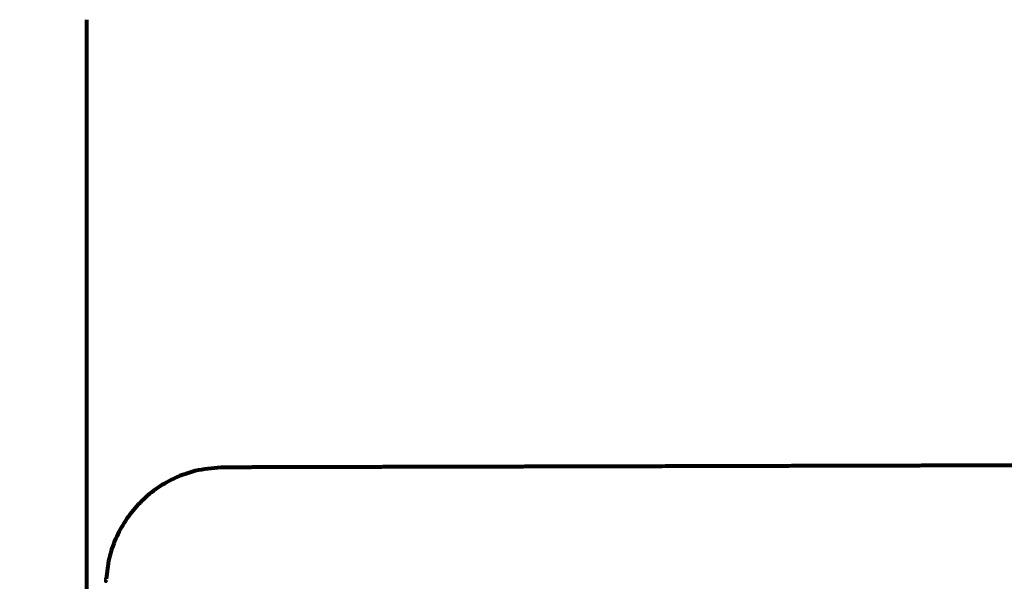
# Model space of a CAD drawing. Units: millimetres. Extents: x 136 to 3536, y 275 to 3675.
# Drawn here: x 2311 to 2344, y 1336 to 1355 of the extents above; entities that cross this region are included whole.
import ezdxf

# ---------------------------------------------------------------- set-up
doc = ezdxf.new("R2010")
doc.units = ezdxf.units.MM
doc.header["$MEASUREMENT"] = 0
doc.layers.add('1', color=3, linetype='Continuous')
doc.styles.add('Arial', font='txt')
doc.dimstyles.new('Default', dxfattribs={"dimtxt": 30, "dimasz": 30, "dimexe": 15, "dimexo": 5, "dimgap": 5, "dimtad": 1, "dimtoh": 1, "dimdec": 0, "dimzin": 1, "dimdsep": 46, "dimtxsty": 'Arial', "dimcen": 0.5, "dimazin": 1, "dimtfac": 1, "dimtdec": 4, "dimtix": 1, "dimtofl": 0, "dimtmove": 1, "dimatfit": 3, "dimfxl": 0, "dimtolj": 1, "dimtzin": 1, "dimarcsym": 0})

# ---------------------------------------------------------------- blocks, each defined once
blk = doc.blocks.new('*D441')
at = {"color": 0, "lineweight": -2}
for p, q in [((2392.397, 1268.484), (2392.397, 1725.721)), ((2622.397, 1268.484), (2622.397, 1725.721)), ((2392.397, 1710.721), (1982.408, 1710.721)), ((2422.397, 1710.721), (2592.397, 1710.721))]:
    blk.add_line(p, q, dxfattribs=at)
at = {"color": 0}
for points in [[(2422.397, 1715.721), (2422.397, 1705.721), (2392.397, 1710.721)], [(2592.397, 1705.721), (2592.397, 1715.721), (2622.397, 1710.721)]]:
    blk.add_solid(points, dxfattribs=at)
at = {"layer": 'Defpoints', "color": 0}
for p in [(2622.397, 1710.721), (2392.397, 1263.484), (2622.397, 1263.484)]:
    blk.add_point(p, dxfattribs=at)
at = {"color": 0, "insert": (2020.754, 1731.048), "char_height": 30, "attachment_point": 5, "style": 'Arial'}
blk.add_mtext('\\A1;230', dxfattribs=at)
blk = doc.blocks.new('*D445')
at = {"color": 0, "lineweight": -2}
for p, q in [((2417.397, 1266.895), (2417.397, 1671.957)), ((2597.397, 1266.895), (2597.397, 1671.957)), ((2417.397, 1656.957), (1985.839, 1656.957)), ((2447.397, 1656.957), (2567.397, 1656.957))]:
    blk.add_line(p, q, dxfattribs=at)
at = {"color": 0}
for points in [[(2447.397, 1661.957), (2447.397, 1651.957), (2417.397, 1656.957)], [(2567.397, 1651.957), (2567.397, 1661.957), (2597.397, 1656.957)]]:
    blk.add_solid(points, dxfattribs=at)
at = {"layer": 'Defpoints', "color": 0}
for p in [(2597.397, 1656.957), (2417.397, 1261.895), (2597.397, 1261.895)]:
    blk.add_point(p, dxfattribs=at)
at = {"color": 0, "insert": (2022.517, 1677.274), "char_height": 30, "attachment_point": 5, "style": 'Arial'}
blk.add_mtext('\\A1;180', dxfattribs=at)

msp = doc.modelspace()

# ---------------------------------------------------------------- linework, layer by layer
at = {"layer": '1', "color": 0, "linetype": 'Continuous', "lineweight": 80}
for points, knots in [([(2313.321, 1323.825), (2313.321, 1323.906), (2313.321, 1324.081), (2313.321, 1324.366), (2313.321, 1324.693), (2313.321, 1325.066), (2313.321, 1325.483), (2313.321, 1325.945), (2313.321, 1326.423), (2313.321, 1326.912), (2313.321, 1327.41), (2313.321, 1327.945), (2313.321, 1328.517), (2313.321, 1329.127), (2313.321, 1329.777), (2313.321, 1330.467), (2313.321, 1331.198), (2313.321, 1331.969), (2313.321, 1332.781), (2313.321, 1333.633), (2313.321, 1334.527), (2313.321, 1335.461), (2313.321, 1336.436), (2313.321, 1337.452), (2313.321, 1338.508), (2313.321, 1339.604), (2313.321, 1340.739), (2313.321, 1341.913), (2313.321, 1343.125), (2313.321, 1344.373), (2313.321, 1345.656), (2313.321, 1346.974), (2313.321, 1348.559), (2313.321, 1350.422), (2313.321, 1352.018), (2313.321, 1353.103), (2313.321, 1353.563), (2313.321, 1353.933), (2313.321, 1354.165), (2313.321, 1354.351), (2313.321, 1354.468), (2313.321, 1354.561), (2313.321, 1354.617), (2313.321, 1354.658), (2313.321, 1354.676), (2313.321, 1354.685)], [0, 0, 0, 0, 0.244225, 0.523429, 0.853803, 1.225926, 1.64173, 2.103147, 2.612106, 3.073942, 3.571207, 4.104974, 4.676294, 5.286139, 5.93546, 6.625058, 7.355134, 8.125738, 8.93694, 9.78889, 10.681759, 11.615643, 12.590335, 13.605555, 14.661, 15.75628, 16.890983, 18.064556, 19.275874, 20.523674, 21.806711, 23.12383, 24.473895, 26.558342, 28.710875, 29.259246, 29.811644, 30.089322, 30.367836, 30.507396, 30.647353, 30.717511, 30.787604, 30.814724, 30.841805, 30.841805, 30.841805, 30.841805]), ([(2507.397, 1339.843), (2507.326, 1339.843), (2507.184, 1339.843), (2506.971, 1339.843), (2506.756, 1339.843), (2506.541, 1339.843), (2506.324, 1339.843), (2506.105, 1339.843), (2505.886, 1339.843), (2505.665, 1339.843), (2505.444, 1339.843), (2505.22, 1339.843), (2504.996, 1339.843), (2504.77, 1339.843), (2504.543, 1339.843), (2504.315, 1339.843), (2504.085, 1339.843), (2503.854, 1339.843), (2503.622, 1339.843), (2503.389, 1339.843), (2503.155, 1339.843), (2502.919, 1339.843), (2502.682, 1339.843), (2502.443, 1339.843), (2502.204, 1339.843), (2501.963, 1339.843), (2501.721, 1339.843), (2501.477, 1339.843), (2501.233, 1339.843), (2500.987, 1339.843), (2500.74, 1339.843), (2500.491, 1339.843), (2500.242, 1339.843), (2499.991, 1339.842), (2499.739, 1339.842), (2499.485, 1339.842), (2499.23, 1339.842), (2498.974, 1339.842), (2498.717, 1339.842), (2498.459, 1339.842), (2498.199, 1339.842), (2497.938, 1339.842), (2497.676, 1339.842), (2497.412, 1339.842), (2497.148, 1339.842), (2496.881, 1339.842), (2496.614, 1339.842), (2496.346, 1339.842), (2496.076, 1339.842), (2495.805, 1339.842), (2495.533, 1339.842), (2495.259, 1339.842), (2494.984, 1339.842), (2494.708, 1339.842), (2494.431, 1339.842), (2494.152, 1339.842), (2493.872, 1339.841), (2493.591, 1339.841), (2493.309, 1339.841), (2493.025, 1339.841), (2492.74, 1339.841), (2492.454, 1339.841), (2492.167, 1339.841), (2491.878, 1339.841), (2491.588, 1339.841), (2491.297, 1339.841), (2491.004, 1339.841), (2490.711, 1339.841), (2490.416, 1339.841), (2490.119, 1339.841), (2489.822, 1339.84), (2489.523, 1339.84), (2489.223, 1339.84), (2488.922, 1339.84), (2488.62, 1339.84), (2488.316, 1339.84), (2488.011, 1339.84), (2487.704, 1339.84), (2487.397, 1339.84), (2487.088, 1339.84), (2486.778, 1339.84), (2486.145, 1339.839), (2485.19, 1339.839), (2483.859, 1339.839), (2482.473, 1339.838), (2480.98, 1339.838), (2479.433, 1339.837), (2477.779, 1339.836), (2476.07, 1339.835), (2474.384, 1339.835), (2472.775, 1339.834), (2471.228, 1339.833), (2469.667, 1339.832), (2468.077, 1339.831), (2466.472, 1339.83), (2464.839, 1339.829), (2463.191, 1339.828), (2460.708, 1339.827), (2457.403, 1339.824), (2453.358, 1339.821), (2449.396, 1339.818), (2445.598, 1339.815), (2441.883, 1339.812), (2438.331, 1339.808), (2434.861, 1339.804), (2431.556, 1339.801), (2428.332, 1339.797), (2425.272, 1339.793), (2422.295, 1339.789), (2419.89, 1339.786), (2417.975, 1339.783), (2416.587, 1339.781), (2415.236, 1339.779), (2413.958, 1339.777), (2412.717, 1339.775), (2411.658, 1339.773), (2410.745, 1339.772), (2409.84, 1339.77), (2408.796, 1339.768), (2407.476, 1339.766), (2406.017, 1339.763), (2404.245, 1339.759), (2402.296, 1339.756), (2400.202, 1339.751), (2398.139, 1339.747), (2396.137, 1339.742), (2394.167, 1339.737), (2392.396, 1339.733), (2390.794, 1339.729), (2389.402, 1339.726), (2388.049, 1339.723), (2386.778, 1339.72), (2385.547, 1339.717), (2384.397, 1339.714), (2383.287, 1339.712), (2382.243, 1339.709), (2381.225, 1339.707), (2380.163, 1339.704), (2379.031, 1339.702), (2377.931, 1339.7), (2376.935, 1339.697), (2376.099, 1339.696), (2375.322, 1339.694), (2374.663, 1339.693), (2374.062, 1339.691), (2373.349, 1339.69), (2372.467, 1339.688), (2371.376, 1339.686), (2370.246, 1339.684), (2369.254, 1339.682), (2368.44, 1339.681), (2367.835, 1339.679), (2367.263, 1339.678), (2366.755, 1339.677), (2366.28, 1339.676), (2365.869, 1339.675), (2365.491, 1339.674), (2365.178, 1339.674), (2364.897, 1339.673), (2364.621, 1339.673), (2364.319, 1339.672), (2363.986, 1339.671), (2363.65, 1339.67), (2363.308, 1339.669), (2362.962, 1339.669), (2362.609, 1339.668), (2362.253, 1339.667), (2361.891, 1339.666), (2361.525, 1339.665), (2361.153, 1339.664), (2360.777, 1339.663), (2360.375, 1339.662), (2359.949, 1339.661), (2359.448, 1339.659), (2358.896, 1339.658), (2358.354, 1339.656), (2357.876, 1339.655), (2357.48, 1339.654), (2357.103, 1339.653), (2356.766, 1339.652), (2356.448, 1339.651), (2356.038, 1339.649), (2355.519, 1339.648), (2354.854, 1339.646), (2354.156, 1339.644), (2353.389, 1339.642), (2352.59, 1339.64), (2351.913, 1339.638), (2351.394, 1339.636), (2351.03, 1339.635), (2350.668, 1339.634), (2350.306, 1339.633), (2349.946, 1339.632), (2349.66, 1339.632), (2349.446, 1339.631), (2349.3, 1339.631), (2349.149, 1339.63), (2348.989, 1339.63), (2348.825, 1339.629), (2348.652, 1339.629), (2348.474, 1339.628), (2348.288, 1339.628), (2348.097, 1339.627), (2347.897, 1339.627), (2347.693, 1339.626), (2347.419, 1339.625), (2347.081, 1339.624), (2346.684, 1339.623), (2346.294, 1339.622), (2345.916, 1339.621), (2345.546, 1339.62), (2345.192, 1339.619), (2344.85, 1339.618), (2344.505, 1339.617), (2344.147, 1339.616), (2343.762, 1339.615), (2343.365, 1339.614), (2342.906, 1339.613), (2342.402, 1339.611), (2341.849, 1339.61), (2341.297, 1339.608), (2340.784, 1339.607), (2340.314, 1339.606), (2340.028, 1339.605), (2339.886, 1339.605)], [0, 0, 0, 0, 0.212404, 0.424809, 0.639729, 0.854649, 1.072085, 1.28952, 1.509471, 1.729423, 1.95189, 2.174357, 2.399339, 2.624322, 2.85182, 3.079319, 3.309333, 3.539347, 3.771876, 4.004406, 4.239451, 4.474496, 4.712058, 4.949618, 5.189695, 5.429771, 5.672364, 5.914955, 6.160063, 6.40517, 6.652794, 6.900416, 7.150555, 7.400693, 7.653348, 7.906001, 8.161171, 8.41634, 8.674025, 8.931709, 9.191909, 9.452108, 9.714824, 9.977538, 10.242769, 10.507999, 10.775744, 11.043489, 11.31375, 11.58401, 11.856785, 12.12956, 12.40485, 12.68014, 12.957945, 13.235749, 13.516069, 13.796387, 14.079222, 14.362055, 14.647404, 14.932751, 15.220614, 15.508475, 15.798852, 16.089228, 16.382119, 16.675008, 16.970413, 17.265816, 17.563734, 17.861651, 18.162083, 18.462513, 18.765458, 19.068402, 19.37386, 19.679316, 19.987288, 20.295257, 20.605741, 20.916223, 22.193056, 23.469842, 24.908204, 26.346502, 27.946354, 29.546121, 31.307407, 33.068584, 34.600159, 36.131644, 37.706471, 39.2812, 40.899252, 42.517197, 44.17845, 45.839584, 49.963823, 54.087272, 57.965283, 61.842534, 65.474413, 69.105576, 72.491434, 75.876615, 79.016578, 82.155901, 85.050137, 87.943777, 89.367264, 90.790594, 92.104341, 93.417946, 94.621977, 95.82587, 96.59268, 97.359429, 98.540817, 99.722051, 101.317534, 102.912694, 105.036908, 107.160464, 109.191795, 111.222477, 113.161138, 115.099201, 116.531526, 117.963522, 119.274632, 120.585461, 121.775536, 122.965384, 124.034621, 125.103688, 126.095304, 127.086783, 128.287998, 129.489029, 130.38255, 131.275987, 131.993834, 132.711641, 133.253842, 133.796016, 134.847662, 135.899205, 137.06734, 138.235298, 138.87228, 139.509175, 140.048876, 140.588489, 141.031011, 141.47345, 141.818957, 142.164404, 142.413122, 142.661809, 142.990768, 143.319666, 143.658772, 143.997792, 144.346943, 144.695985, 145.055064, 145.414008, 145.782884, 146.151595, 146.530125, 146.908453, 147.357688, 147.806582, 148.410785, 149.014226, 149.429918, 149.845168, 150.202124, 150.558702, 150.857415, 151.155827, 151.785925, 152.414467, 153.148331, 153.879641, 154.713805, 155.543789, 155.908314, 156.271898, 156.634097, 156.995264, 157.354978, 157.713588, 157.854999, 157.996244, 158.151405, 158.306362, 158.47514, 158.643655, 158.825888, 159.0078, 159.203316, 159.398444, 159.607049, 159.815194, 160.218954, 160.620911, 161.005272, 161.387895, 161.753177, 162.116812, 162.448405, 162.77858, 163.150962, 163.521449, 163.933197, 164.342484, 164.895747, 165.444309, 166.00077, 166.552142, 166.982216, 167.409054, 167.409054, 167.409054, 167.409054]), ([(2317.856, 1339.549), (2317.566, 1339.523), (2316.985, 1339.469), (2316.326, 1339.214), (2315.869, 1338.96), (2315.58, 1338.763), (2315.309, 1338.542), (2315.058, 1338.299), (2314.829, 1338.034), (2314.625, 1337.751), (2314.445, 1337.451), (2314.243, 1337.031), (2314.053, 1336.477), (2314.003, 1336.014), (2313.977, 1335.782)], [0, 0, 0, 0, 0.870908, 1.741809, 2.090756, 2.439702, 2.788649, 3.137596, 3.486547, 3.835501, 4.184449, 4.53339, 5.230361, 5.926916, 5.926916, 5.926916, 5.926916]), ([(2318.959, 1339.553), (2318.943, 1339.553), (2318.912, 1339.553), (2318.858, 1339.552), (2318.797, 1339.552), (2318.731, 1339.552), (2318.668, 1339.552), (2318.607, 1339.552), (2318.55, 1339.552), (2318.495, 1339.551), (2318.444, 1339.551), (2318.395, 1339.551), (2318.348, 1339.551), (2318.304, 1339.551), (2318.263, 1339.551), (2318.224, 1339.551), (2318.187, 1339.55), (2318.153, 1339.55), (2318.121, 1339.55), (2318.091, 1339.55), (2318.063, 1339.55), (2318.042, 1339.55), (2318.026, 1339.55), (2318.016, 1339.55), (2318.006, 1339.55), (2317.996, 1339.55), (2317.987, 1339.55), (2317.978, 1339.55), (2317.969, 1339.55), (2317.961, 1339.55), (2317.953, 1339.55), (2317.946, 1339.55), (2317.938, 1339.55), (2317.931, 1339.55), (2317.925, 1339.55), (2317.919, 1339.55), (2317.913, 1339.55), (2317.907, 1339.55), (2317.902, 1339.55), (2317.897, 1339.55), (2317.892, 1339.55), (2317.888, 1339.55), (2317.884, 1339.549), (2317.88, 1339.549), (2317.876, 1339.549), (2317.873, 1339.549), (2317.87, 1339.549), (2317.867, 1339.549), (2317.865, 1339.549), (2317.863, 1339.549), (2317.861, 1339.549), (2317.859, 1339.549), (2317.858, 1339.549), (2317.857, 1339.549), (2317.856, 1339.549)], [0, 0, 0, 0, 0.047569, 0.094044, 0.1628, 0.229044, 0.292796, 0.352433, 0.409733, 0.464701, 0.515897, 0.5649, 0.611719, 0.6551, 0.696433, 0.735723, 0.771896, 0.806155, 0.838503, 0.868037, 0.895788, 0.921762, 0.932528, 0.942963, 0.952975, 0.962665, 0.971944, 0.980907, 0.989472, 0.997728, 1.005598, 1.013165, 1.020359, 1.027257, 1.033793, 1.04004, 1.045937, 1.051551, 1.056827, 1.061826, 1.066499, 1.0709, 1.074987, 1.078809, 1.082327, 1.085587, 1.088555, 1.091268, 1.093698, 1.095885, 1.097813, 1.099473, 1.100843, 1.102063, 1.102063, 1.102063, 1.102063]), ([(2339.886, 1339.605), (2339.843, 1339.605), (2339.758, 1339.604), (2339.414, 1339.603), (2338.858, 1339.602), (2338.073, 1339.6), (2337.281, 1339.598), (2336.464, 1339.596), (2335.642, 1339.594), (2334.8, 1339.592), (2333.957, 1339.59), (2333.097, 1339.587), (2332.241, 1339.585), (2331.582, 1339.584), (2331.131, 1339.583), (2330.882, 1339.582), (2330.635, 1339.581), (2330.389, 1339.581), (2330.147, 1339.58), (2329.906, 1339.58), (2329.667, 1339.579), (2329.431, 1339.578), (2329.197, 1339.578), (2329.011, 1339.577), (2328.871, 1339.577), (2328.762, 1339.577), (2328.639, 1339.577), (2328.486, 1339.576), (2328.319, 1339.576), (2328.124, 1339.575), (2327.916, 1339.575), (2327.681, 1339.574), (2327.434, 1339.574), (2327.162, 1339.573), (2326.879, 1339.572), (2326.584, 1339.572), (2326.289, 1339.571), (2325.997, 1339.57), (2325.709, 1339.569), (2325.426, 1339.569), (2325.148, 1339.568), (2324.926, 1339.568), (2324.759, 1339.567), (2324.641, 1339.567), (2324.522, 1339.567), (2324.397, 1339.566), (2324.271, 1339.566), (2324.14, 1339.566), (2324.007, 1339.565), (2323.87, 1339.565), (2323.732, 1339.565), (2323.589, 1339.564), (2323.446, 1339.564), (2323.293, 1339.564), (2323.133, 1339.563), (2322.967, 1339.563), (2322.803, 1339.562), (2322.641, 1339.562), (2322.482, 1339.562), (2322.324, 1339.561), (2322.169, 1339.561), (2322.017, 1339.56), (2321.866, 1339.56), (2321.717, 1339.56), (2321.57, 1339.559), (2321.427, 1339.559), (2321.289, 1339.559), (2321.157, 1339.558), (2321.03, 1339.558), (2320.908, 1339.558), (2320.791, 1339.557), (2320.679, 1339.557), (2320.572, 1339.557), (2320.427, 1339.556), (2320.246, 1339.556), (2320.014, 1339.555), (2319.779, 1339.555), (2319.58, 1339.554), (2319.432, 1339.554), (2319.333, 1339.554), (2319.24, 1339.553), (2319.154, 1339.553), (2319.074, 1339.553), (2319.016, 1339.553), (2318.978, 1339.553), (2318.965, 1339.553), (2318.959, 1339.553)], [0, 0, 0, 0, 0.127614, 0.254932, 1.031198, 1.795962, 2.607917, 3.405916, 4.24654, 5.070482, 5.93191, 6.773693, 7.647459, 8.498289, 8.749802, 8.99919, 9.246314, 9.491301, 9.734016, 9.97458, 10.212858, 10.448991, 10.682853, 10.914493, 11.008371, 11.101858, 11.240434, 11.37816, 11.559906, 11.740194, 11.963067, 12.183668, 12.445058, 12.703173, 12.999891, 13.292134, 13.58964, 13.88234, 14.169847, 14.452541, 14.730035, 15.002626, 15.11798, 15.232389, 15.354992, 15.476474, 15.605829, 15.733901, 15.86949, 16.003612, 16.144873, 16.284466, 16.430783, 16.575238, 16.743451, 16.909122, 17.073104, 17.234523, 17.394179, 17.551221, 17.706431, 17.858993, 18.009661, 18.15761, 18.305286, 18.450051, 18.586359, 18.71994, 18.845511, 18.96857, 19.084034, 19.197182, 19.303134, 19.406964, 19.63179, 19.84612, 20.100272, 20.33821, 20.442691, 20.543719, 20.634359, 20.722025, 20.800236, 20.875911, 20.894971, 20.913862, 20.913862, 20.913862, 20.913862]), ([(2313.977, 1335.782), (2313.976, 1335.782), (2313.974, 1335.782), (2313.971, 1335.782), (2313.971, 1335.781), (2313.972, 1335.781), (2313.972, 1335.781)], [0, 0, 0, 0, 0.004472536, 0.006512031, 0.006832689, 0.008263844, 0.008263844, 0.008263844, 0.008263844]), ([(2313.97, 1335.716), (2313.97, 1335.716), (2313.97, 1335.715), (2313.969, 1335.715), (2313.969, 1335.714), (2313.969, 1335.713), (2313.969, 1335.712), (2313.969, 1335.711), (2313.968, 1335.711), (2313.968, 1335.71), (2313.967, 1335.709), (2313.967, 1335.708), (2313.967, 1335.708), (2313.966, 1335.707), (2313.966, 1335.706), (2313.966, 1335.706), (2313.965, 1335.705), (2313.965, 1335.704), (2313.965, 1335.704), (2313.965, 1335.703), (2313.965, 1335.703), (2313.965, 1335.702), (2313.965, 1335.702), (2313.965, 1335.701), (2313.965, 1335.701), (2313.965, 1335.701), (2313.965, 1335.701), (2313.965, 1335.7), (2313.965, 1335.7), (2313.965, 1335.7), (2313.965, 1335.7), (2313.965, 1335.7), (2313.965, 1335.7)], [0, 0, 0, 0, 0.00084062, 0.00167817, 0.00251442, 0.00335115, 0.00419732, 0.00504511, 0.0058929, 0.00673826, 0.0075781, 0.00840845, 0.00922346, 0.01001663, 0.01078148, 0.01151178, 0.01220249, 0.01285131, 0.01345684, 0.01401816, 0.01453501, 0.01500826, 0.01543954, 0.01582943, 0.01617729, 0.01648129, 0.01669914, 0.01688255, 0.01702913, 0.01713612, 0.01720049, 0.0172191, 0.0172191, 0.0172191, 0.0172191])]:
    msp.add_open_spline(points, degree=3, knots=knots, dxfattribs=at)

# ---------------------------------------------------------------- dimensions: what is measured, and where the dimension line sits
at = {"color": 0}
dim = msp.add_linear_dim(base=(2622.397, 1710.721), p1=(2392.397, 1263.484), p2=(2622.397, 1263.484), text='230', dimstyle='Default', override={"dimscale": 1, "dimtxt": 30, "dimasz": 30, "dimexe": 15, "dimexo": 5, "dimgap": 5, "dimtad": 1, "dimtih": 0, "dimdec": 0, "dimzin": 1, "dimtxsty": 'Arial', "dimsah": 0, "dimcen": 0.5, "dimadec": 2, "dimazin": 1, "dimtix": 0, "dimtmove": 0, "dimtzin": 1}, dxfattribs=at)
dim.commit()
dim.dimension.update_dxf_attribs({"geometry": '*D441', "text_midpoint": (2020.754, 1710.721), "dimtype": 160})
dim = msp.add_linear_dim(base=(2597.397, 1656.957), p1=(2417.397, 1261.895), p2=(2597.397, 1261.895), dimstyle='Default', override={"dimscale": 1, "dimtxt": 30, "dimasz": 30, "dimexe": 15, "dimexo": 5, "dimgap": 5, "dimtad": 1, "dimtih": 0, "dimdec": 0, "dimzin": 1, "dimtxsty": 'Arial', "dimsah": 0, "dimcen": 0.5, "dimadec": 2, "dimazin": 1, "dimtix": 0, "dimtmove": 0, "dimtzin": 1}, dxfattribs=at)
dim.commit()
dim.dimension.update_dxf_attribs({"geometry": '*D445', "text_midpoint": (2022.517, 1656.957), "dimtype": 160})

doc.saveas('drawing.dxf')
